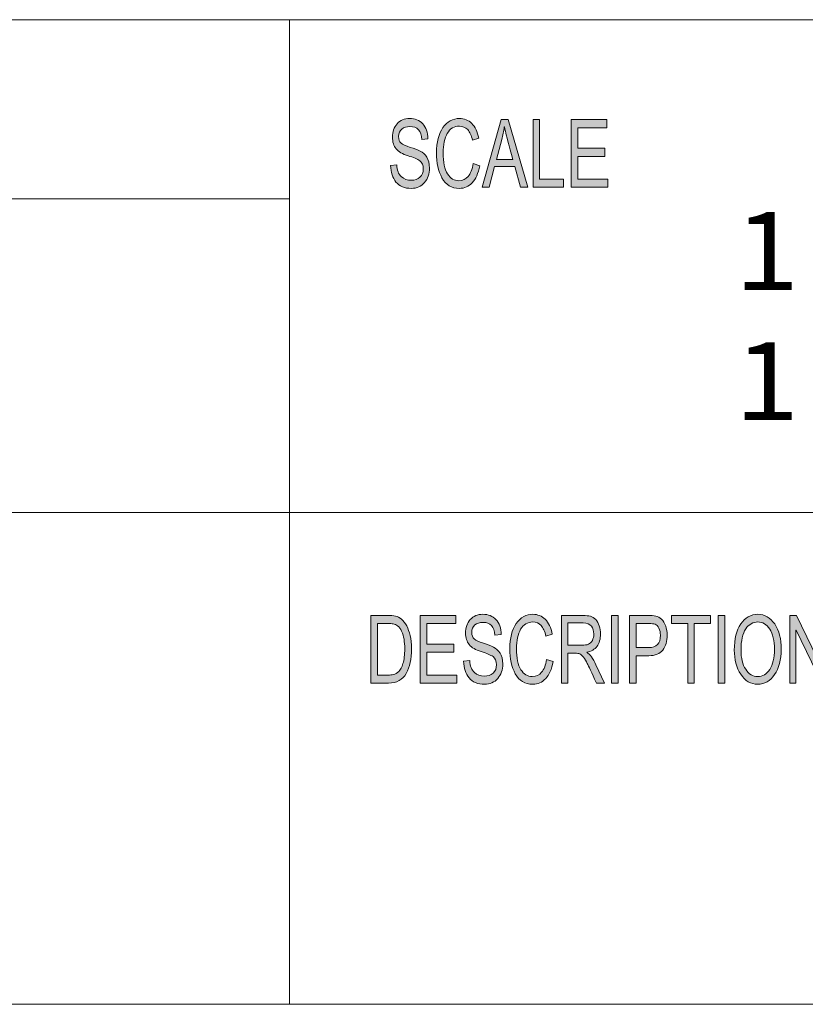
# Model space of a CAD drawing. Units: inches. Extents: x 0.5 to 16.1, y 0.5 to 11.2.
# Drawn here: x 10.2 to 11.4, y 0.5 to 1.9 of the extents above; entities that cross this region are included whole.
import ezdxf

# ---------------------------------------------------------------- set-up
doc = ezdxf.new("R2010")
doc.units = ezdxf.units.IN
doc.header["$MEASUREMENT"] = 0
doc.layers.add('Layer 1', color=7, linetype='Continuous')

# ---------------------------------------------------------------- blocks, each defined once
blk = doc.blocks.new('block 2')
at = {"layer": 'Layer 1', "true_color": 0xffffff}
h = blk.add_hatch(color=7, dxfattribs=at)
h.dxf.hatch_style = 2
edge = h.paths.add_edge_path()
edge.add_spline(control_points=[(10.8137, 1.7324), (10.8133, 1.7387), (10.8116, 1.7434), (10.8088, 1.7466), (10.8059, 1.7497), (10.8017, 1.7513), (10.7964, 1.7513), (10.7915, 1.7513), (10.7875, 1.75), (10.7845, 1.7475), (10.7814, 1.745), (10.7799, 1.7414), (10.7799, 1.7366), (10.7799, 1.7323), (10.7811, 1.7292), (10.7834, 1.7271), (10.7858, 1.725), (10.7903, 1.7229), (10.7969, 1.7209), (10.8028, 1.7191), (10.8076, 1.7172), (10.8114, 1.7154), (10.8151, 1.7135), (10.8183, 1.7105), (10.821, 1.7066), (10.8236, 1.7026), (10.8249, 1.6973), (10.8249, 1.6906), (10.8249, 1.6822), (10.8225, 1.6751), (10.8176, 1.6695), (10.8127, 1.6639), (10.8064, 1.6611), (10.7985, 1.6611), (10.7885, 1.6611), (10.781, 1.6642), (10.7761, 1.6704), (10.7711, 1.6766), (10.7685, 1.6846), (10.7682, 1.6945), (10.7682, 1.6945), (10.7771, 1.6955), (10.7771, 1.6955), (10.7775, 1.6876), (10.7797, 1.6819), (10.7837, 1.6783), (10.7877, 1.6747), (10.7925, 1.6729), (10.7982, 1.6729), (10.8034, 1.6729), (10.8077, 1.6744), (10.811, 1.6774), (10.8142, 1.6804), (10.8158, 1.6845), (10.8158, 1.6896), (10.8158, 1.695), (10.8141, 1.6989), (10.8107, 1.7014), (10.8073, 1.7038), (10.8016, 1.7063), (10.7936, 1.7087), (10.7856, 1.7111), (10.7798, 1.7144), (10.7763, 1.7188), (10.7727, 1.7231), (10.771, 1.7288), (10.771, 1.7357), (10.771, 1.7436), (10.7732, 1.7501), (10.7777, 1.7553), (10.7822, 1.7604), (10.7883, 1.763), (10.796, 1.763), (10.8039, 1.763), (10.8102, 1.7604), (10.815, 1.7553), (10.8199, 1.7502), (10.8224, 1.7429), (10.8227, 1.7334), (10.8227, 1.7334), (10.8137, 1.7324), (10.8137, 1.7324)], knot_values=[0, 0, 0, 0, 1, 1, 1, 2, 2, 2, 3, 3, 3, 4, 4, 4, 5, 5, 5, 6, 6, 6, 7, 7, 7, 8, 8, 8, 9, 9, 9, 10, 10, 10, 11, 11, 11, 12, 12, 12, 13, 13, 13, 14, 14, 14, 15, 15, 15, 16, 16, 16, 17, 17, 17, 18, 18, 18, 19, 19, 19, 20, 20, 20, 21, 21, 21, 22, 22, 22, 23, 23, 23, 24, 24, 24, 25, 25, 25, 26, 26, 26, 27, 27, 27, 27], degree=3, periodic=1)
edge = h.paths.add_edge_path()
edge.add_spline(control_points=[(10.8981, 1.6941), (10.896, 1.683), (10.8924, 1.6747), (10.8872, 1.6693), (10.8821, 1.6639), (10.8759, 1.6611), (10.8686, 1.6611), (10.857, 1.6611), (10.8485, 1.6662), (10.8431, 1.6763), (10.8378, 1.6864), (10.8351, 1.6985), (10.8351, 1.7127), (10.8351, 1.7285), (10.8383, 1.7408), (10.8446, 1.7497), (10.8508, 1.7585), (10.8589, 1.763), (10.8687, 1.763), (10.8757, 1.763), (10.8816, 1.7605), (10.8865, 1.7557), (10.8915, 1.7508), (10.8949, 1.7436), (10.8969, 1.7342), (10.8969, 1.7342), (10.8876, 1.7312), (10.8876, 1.7312), (10.8861, 1.7381), (10.8837, 1.7432), (10.8806, 1.7467), (10.8774, 1.7501), (10.8734, 1.7518), (10.8686, 1.7518), (10.8609, 1.7518), (10.855, 1.7483), (10.8509, 1.7413), (10.8469, 1.7342), (10.8449, 1.7247), (10.8449, 1.7129), (10.8449, 1.6992), (10.847, 1.689), (10.8513, 1.6823), (10.8555, 1.6756), (10.861, 1.6723), (10.8678, 1.6723), (10.8734, 1.6723), (10.8779, 1.6744), (10.8814, 1.6785), (10.8849, 1.6827), (10.8873, 1.689), (10.8887, 1.6973), (10.8887, 1.6973), (10.8981, 1.6941), (10.8981, 1.6941)], knot_values=[0, 0, 0, 0, 1, 1, 1, 2, 2, 2, 3, 3, 3, 4, 4, 4, 5, 5, 5, 6, 6, 6, 7, 7, 7, 8, 8, 8, 9, 9, 9, 10, 10, 10, 11, 11, 11, 12, 12, 12, 13, 13, 13, 14, 14, 14, 15, 15, 15, 16, 16, 16, 17, 17, 17, 18, 18, 18, 18], degree=3, periodic=1)
h.paths.add_polyline_path([(10.9685, 1.6628), (10.9578, 1.6628), (10.9495, 1.6928), (10.9197, 1.6928), (10.9118, 1.6628), (10.9019, 1.6628), (10.9292, 1.7613), (10.9394, 1.7613)])
edge = h.paths.add_edge_path()
edge.add_spline(control_points=[(10.9466, 1.7031), (10.9408, 1.7244), (10.9375, 1.7366), (10.9367, 1.7394), (10.936, 1.7423), (10.9352, 1.7462), (10.9343, 1.751), (10.9343, 1.751), (10.934, 1.751), (10.934, 1.751), (10.9331, 1.7444), (10.9319, 1.7383), (10.9304, 1.7326), (10.9304, 1.7326), (10.9224, 1.7031), (10.9224, 1.7031), (10.9224, 1.7031), (10.9466, 1.7031), (10.9466, 1.7031)], knot_values=[0, 0, 0, 0, 1, 1, 1, 2, 2, 2, 3, 3, 3, 4, 4, 4, 5, 5, 5, 6, 6, 6, 6], degree=3, periodic=1)
h.paths.add_polyline_path([(11.0204, 1.6628), (10.9759, 1.6628), (10.9759, 1.7613), (10.9853, 1.7613), (10.9853, 1.6745), (11.0204, 1.6745)])
h.paths.add_polyline_path([(11.0848, 1.6628), (11.0316, 1.6628), (11.0316, 1.7613), (11.0832, 1.7613), (11.0832, 1.7496), (11.041, 1.7496), (11.041, 1.7195), (11.0805, 1.7195), (11.0805, 1.7078), (11.041, 1.7078), (11.041, 1.6745), (11.0848, 1.6745)])
h = blk.add_hatch(color=7, dxfattribs=at)
h.dxf.hatch_style = 2
edge = h.paths.add_edge_path()
edge.add_spline(control_points=[(10.7394, 1.0388), (10.7394, 1.0388), (10.7641, 1.0388), (10.7641, 1.0388), (10.7684, 1.0388), (10.7722, 1.0385), (10.7753, 1.0379), (10.7784, 1.0373), (10.7814, 1.0358), (10.7842, 1.0335), (10.7871, 1.0311), (10.7896, 1.0279), (10.7917, 1.0237), (10.7938, 1.0196), (10.7955, 1.0149), (10.7967, 1.0095), (10.7979, 1.0042), (10.7986, 0.9977), (10.7986, 0.9901), (10.7986, 0.9756), (10.796, 0.9637), (10.791, 0.9543), (10.786, 0.945), (10.7774, 0.9403), (10.7652, 0.9403), (10.7652, 0.9403), (10.7394, 0.9403), (10.7394, 0.9403), (10.7394, 0.9403), (10.7394, 1.0388), (10.7394, 1.0388)], knot_values=[0, 0, 0, 0, 1, 1, 1, 2, 2, 2, 3, 3, 3, 4, 4, 4, 5, 5, 5, 6, 6, 6, 7, 7, 7, 8, 8, 8, 9, 9, 9, 10, 10, 10, 10], degree=3, periodic=1)
edge = h.paths.add_edge_path()
edge.add_spline(control_points=[(10.7489, 0.952), (10.7489, 0.952), (10.7642, 0.952), (10.7642, 0.952), (10.7673, 0.952), (10.7701, 0.9523), (10.7726, 0.9528), (10.775, 0.9533), (10.7775, 0.9548), (10.78, 0.9572), (10.7826, 0.9595), (10.7846, 0.9634), (10.7863, 0.9689), (10.788, 0.9743), (10.7888, 0.9814), (10.7888, 0.9904), (10.7888, 0.9953), (10.7885, 0.9999), (10.7878, 1.0042), (10.7872, 1.0084), (10.786, 1.0123), (10.7843, 1.0159), (10.7826, 1.0194), (10.7807, 1.0219), (10.7784, 1.0236), (10.7762, 1.0252), (10.7741, 1.0262), (10.772, 1.0266), (10.7699, 1.0269), (10.7672, 1.0271), (10.7639, 1.0271), (10.7639, 1.0271), (10.7489, 1.0271), (10.7489, 1.0271), (10.7489, 1.0271), (10.7489, 0.952), (10.7489, 0.952)], knot_values=[0, 0, 0, 0, 1, 1, 1, 2, 2, 2, 3, 3, 3, 4, 4, 4, 5, 5, 5, 6, 6, 6, 7, 7, 7, 8, 8, 8, 9, 9, 9, 10, 10, 10, 11, 11, 11, 12, 12, 12, 12], degree=3, periodic=1)
h.paths.add_polyline_path([(10.8649, 0.9403), (10.8115, 0.9403), (10.8115, 1.0388), (10.8632, 1.0388), (10.8632, 1.0271), (10.8209, 1.0271), (10.8209, 0.997), (10.8605, 0.997), (10.8605, 0.9853), (10.8209, 0.9853), (10.8209, 0.952), (10.8649, 0.952)])
edge = h.paths.add_edge_path()
edge.add_spline(control_points=[(10.9204, 1.0099), (10.92, 1.0162), (10.9184, 1.0209), (10.9155, 1.0241), (10.9126, 1.0272), (10.9084, 1.0288), (10.903, 1.0288), (10.8981, 1.0288), (10.8942, 1.0275), (10.8911, 1.025), (10.8881, 1.0225), (10.8865, 1.0189), (10.8865, 1.0141), (10.8865, 1.0098), (10.8877, 1.0067), (10.8901, 1.0046), (10.8924, 1.0025), (10.8969, 1.0004), (10.9036, 0.9984), (10.9095, 0.9966), (10.9144, 0.9947), (10.9181, 0.9928), (10.9218, 0.991), (10.925, 0.988), (10.9277, 0.9841), (10.9304, 0.9801), (10.9317, 0.9748), (10.9317, 0.9681), (10.9317, 0.9597), (10.9293, 0.9526), (10.9244, 0.947), (10.9195, 0.9414), (10.9131, 0.9386), (10.9052, 0.9386), (10.8952, 0.9386), (10.8876, 0.9417), (10.8826, 0.9479), (10.8777, 0.9541), (10.875, 0.9621), (10.8747, 0.972), (10.8747, 0.972), (10.8837, 0.973), (10.8837, 0.973), (10.8841, 0.9651), (10.8863, 0.9594), (10.8903, 0.9558), (10.8943, 0.9522), (10.8992, 0.9504), (10.9048, 0.9504), (10.9101, 0.9504), (10.9144, 0.9519), (10.9177, 0.9549), (10.921, 0.9579), (10.9226, 0.962), (10.9226, 0.9671), (10.9226, 0.9725), (10.9209, 0.9764), (10.9175, 0.9789), (10.914, 0.9813), (10.9083, 0.9838), (10.9003, 0.9862), (10.8922, 0.9886), (10.8864, 0.9919), (10.8829, 0.9963), (10.8793, 1.0006), (10.8775, 1.0063), (10.8775, 1.0132), (10.8775, 1.0211), (10.8798, 1.0276), (10.8843, 1.0328), (10.8888, 1.0379), (10.8949, 1.0405), (10.9026, 1.0405), (10.9106, 1.0405), (10.917, 1.0379), (10.9218, 1.0328), (10.9266, 1.0277), (10.9292, 1.0204), (10.9295, 1.0109), (10.9295, 1.0109), (10.9204, 1.0099), (10.9204, 1.0099)], knot_values=[0, 0, 0, 0, 1, 1, 1, 2, 2, 2, 3, 3, 3, 4, 4, 4, 5, 5, 5, 6, 6, 6, 7, 7, 7, 8, 8, 8, 9, 9, 9, 10, 10, 10, 11, 11, 11, 12, 12, 12, 13, 13, 13, 14, 14, 14, 15, 15, 15, 16, 16, 16, 17, 17, 17, 18, 18, 18, 19, 19, 19, 20, 20, 20, 21, 21, 21, 22, 22, 22, 23, 23, 23, 24, 24, 24, 25, 25, 25, 26, 26, 26, 27, 27, 27, 27], degree=3, periodic=1)
edge = h.paths.add_edge_path()
edge.add_spline(control_points=[(11.0052, 0.9715), (11.0031, 0.9605), (10.9994, 0.9522), (10.9943, 0.9468), (10.9891, 0.9413), (10.9828, 0.9386), (10.9756, 0.9386), (10.9639, 0.9386), (10.9553, 0.9437), (10.95, 0.9538), (10.9446, 0.9639), (10.942, 0.976), (10.942, 0.9902), (10.942, 1.0059), (10.9451, 1.0183), (10.9514, 1.0271), (10.9577, 1.036), (10.9658, 1.0405), (10.9757, 1.0405), (10.9826, 1.0405), (10.9886, 1.038), (10.9935, 1.0332), (10.9985, 1.0283), (11.002, 1.0211), (11.0039, 1.0117), (11.0039, 1.0117), (10.9947, 1.0087), (10.9947, 1.0087), (10.9931, 1.0156), (10.9907, 1.0207), (10.9875, 1.0242), (10.9844, 1.0276), (10.9804, 1.0293), (10.9756, 1.0293), (10.9678, 1.0293), (10.9619, 1.0258), (10.9578, 1.0187), (10.9538, 1.0117), (10.9518, 1.0022), (10.9518, 0.9904), (10.9518, 0.9767), (10.9539, 0.9665), (10.9581, 0.9598), (10.9624, 0.9531), (10.9679, 0.9498), (10.9748, 0.9498), (10.9804, 0.9498), (10.9849, 0.9519), (10.9884, 0.956), (10.9919, 0.9602), (10.9943, 0.9665), (10.9957, 0.9748), (10.9957, 0.9748), (11.0052, 0.9715), (11.0052, 0.9715)], knot_values=[0, 0, 0, 0, 1, 1, 1, 2, 2, 2, 3, 3, 3, 4, 4, 4, 5, 5, 5, 6, 6, 6, 7, 7, 7, 8, 8, 8, 9, 9, 9, 10, 10, 10, 11, 11, 11, 12, 12, 12, 13, 13, 13, 14, 14, 14, 15, 15, 15, 16, 16, 16, 17, 17, 17, 18, 18, 18, 18], degree=3, periodic=1)
edge = h.paths.add_edge_path()
edge.add_spline(control_points=[(11.0801, 0.9403), (11.0801, 0.9403), (11.0682, 0.9403), (11.0682, 0.9403), (11.0611, 0.9558), (11.0566, 0.9653), (11.0549, 0.9689), (11.0532, 0.9724), (11.0514, 0.9754), (11.0495, 0.978), (11.0476, 0.9805), (11.0458, 0.9821), (11.0441, 0.9828), (11.0424, 0.9834), (11.0402, 0.9838), (11.0374, 0.9838), (11.0374, 0.9838), (11.0265, 0.9838), (11.0265, 0.9838), (11.0265, 0.9838), (11.0265, 0.9403), (11.0265, 0.9403), (11.0265, 0.9403), (11.0171, 0.9403), (11.0171, 0.9403), (11.0171, 0.9403), (11.0171, 1.0388), (11.0171, 1.0388), (11.0171, 1.0388), (11.0487, 1.0388), (11.0487, 1.0388), (11.053, 1.0388), (11.0567, 1.0384), (11.0596, 1.0377), (11.0625, 1.0369), (11.0651, 1.0353), (11.0673, 1.0329), (11.0695, 1.0304), (11.0712, 1.0273), (11.0724, 1.0236), (11.0736, 1.0199), (11.0742, 1.016), (11.0742, 1.0119), (11.0742, 1.0044), (11.0725, 0.9984), (11.0691, 0.9939), (11.0657, 0.9894), (11.0607, 0.9865), (11.0541, 0.9853), (11.0541, 0.9853), (11.0541, 0.9851), (11.0541, 0.9851), (11.0589, 0.9821), (11.0634, 0.9762), (11.0676, 0.9671), (11.0676, 0.9671), (11.0801, 0.9403), (11.0801, 0.9403)], knot_values=[0, 0, 0, 0, 1, 1, 1, 2, 2, 2, 3, 3, 3, 4, 4, 4, 5, 5, 5, 6, 6, 6, 7, 7, 7, 8, 8, 8, 9, 9, 9, 10, 10, 10, 11, 11, 11, 12, 12, 12, 13, 13, 13, 14, 14, 14, 15, 15, 15, 16, 16, 16, 17, 17, 17, 18, 18, 18, 19, 19, 19, 19], degree=3, periodic=1)
edge = h.paths.add_edge_path()
edge.add_spline(control_points=[(11.0265, 0.9955), (11.0265, 0.9955), (11.0468, 0.9955), (11.0468, 0.9955), (11.0509, 0.9955), (11.0542, 0.9959), (11.0566, 0.9969), (11.0589, 0.9979), (11.0609, 0.9997), (11.0623, 1.0025), (11.0637, 1.0053), (11.0644, 1.0084), (11.0644, 1.0119), (11.0644, 1.0163), (11.0632, 1.0201), (11.0609, 1.0233), (11.0585, 1.0264), (11.0546, 1.028), (11.0491, 1.028), (11.0491, 1.028), (11.0265, 1.028), (11.0265, 1.028), (11.0265, 1.028), (11.0265, 0.9955), (11.0265, 0.9955)], knot_values=[0, 0, 0, 0, 1, 1, 1, 2, 2, 2, 3, 3, 3, 4, 4, 4, 5, 5, 5, 6, 6, 6, 7, 7, 7, 8, 8, 8, 8], degree=3, periodic=1)
h.paths.add_polyline_path([(11.0999, 0.9403), (11.0904, 0.9403), (11.0904, 1.0388), (11.0999, 1.0388)])
edge = h.paths.add_edge_path()
edge.add_spline(control_points=[(11.1167, 1.0388), (11.1167, 1.0388), (11.1437, 1.0388), (11.1437, 1.0388), (11.1479, 1.0388), (11.1516, 1.0385), (11.1547, 1.0379), (11.1578, 1.0373), (11.1606, 1.0358), (11.1633, 1.0334), (11.1659, 1.0309), (11.1679, 1.0276), (11.1692, 1.0234), (11.1706, 1.0193), (11.1713, 1.0149), (11.1713, 1.0103), (11.1713, 1.0012), (11.1691, 0.9939), (11.1649, 0.9884), (11.1606, 0.983), (11.1538, 0.9802), (11.1445, 0.9802), (11.1445, 0.9802), (11.1262, 0.9802), (11.1262, 0.9802), (11.1262, 0.9802), (11.1262, 0.9403), (11.1262, 0.9403), (11.1262, 0.9403), (11.1167, 0.9403), (11.1167, 0.9403), (11.1167, 0.9403), (11.1167, 1.0388), (11.1167, 1.0388)], knot_values=[0, 0, 0, 0, 1, 1, 1, 2, 2, 2, 3, 3, 3, 4, 4, 4, 5, 5, 5, 6, 6, 6, 7, 7, 7, 8, 8, 8, 9, 9, 9, 10, 10, 10, 11, 11, 11, 11], degree=3, periodic=1)
edge = h.paths.add_edge_path()
edge.add_spline(control_points=[(11.1262, 0.9919), (11.1262, 0.9919), (11.1446, 0.9919), (11.1446, 0.9919), (11.1558, 0.9919), (11.1615, 0.9979), (11.1615, 1.0099), (11.1615, 1.0139), (11.1607, 1.0173), (11.1593, 1.0204), (11.1578, 1.0234), (11.156, 1.0253), (11.1539, 1.026), (11.1517, 1.0267), (11.1486, 1.0271), (11.1444, 1.0271), (11.1444, 1.0271), (11.1262, 1.0271), (11.1262, 1.0271), (11.1262, 1.0271), (11.1262, 0.9919), (11.1262, 0.9919)], knot_values=[0, 0, 0, 0, 1, 1, 1, 2, 2, 2, 3, 3, 3, 4, 4, 4, 5, 5, 5, 6, 6, 6, 7, 7, 7, 7], degree=3, periodic=1)
h.paths.add_polyline_path([(11.2345, 1.0271), (11.2108, 1.0271), (11.2108, 0.9403), (11.2013, 0.9403), (11.2013, 1.0271), (11.1778, 1.0271), (11.1778, 1.0388), (11.2345, 1.0388)])
h.paths.add_polyline_path([(11.2554, 0.9403), (11.2459, 0.9403), (11.2459, 1.0388), (11.2554, 1.0388)])
edge = h.paths.add_edge_path()
edge.add_spline(control_points=[(11.3035, 1.0405), (11.3135, 1.0405), (11.3217, 1.0358), (11.3281, 1.0264), (11.3345, 1.0171), (11.3377, 1.0047), (11.3377, 0.9894), (11.3377, 0.9741), (11.3344, 0.9619), (11.328, 0.9526), (11.3216, 0.9433), (11.3134, 0.9386), (11.3035, 0.9386), (11.2932, 0.9386), (11.2849, 0.9434), (11.2786, 0.9531), (11.2723, 0.9627), (11.2692, 0.9745), (11.2692, 0.9883), (11.2692, 1.0045), (11.2724, 1.0172), (11.2787, 1.0265), (11.2851, 1.0358), (11.2933, 1.0405), (11.3035, 1.0405)], knot_values=[0, 0, 0, 0, 1, 1, 1, 2, 2, 2, 3, 3, 3, 4, 4, 4, 5, 5, 5, 6, 6, 6, 7, 7, 7, 8, 8, 8, 8], degree=3, periodic=1)
edge = h.paths.add_edge_path()
edge.add_spline(control_points=[(11.3034, 0.9498), (11.3106, 0.9498), (11.3165, 0.9533), (11.321, 0.9603), (11.3255, 0.9672), (11.3278, 0.977), (11.3278, 0.9894), (11.3278, 1.0022), (11.3255, 1.0121), (11.3209, 1.019), (11.3163, 1.0259), (11.3106, 1.0293), (11.3036, 1.0293), (11.2964, 1.0293), (11.2905, 1.0259), (11.2859, 1.0192), (11.2813, 1.0124), (11.279, 1.002), (11.279, 0.9881), (11.279, 0.9767), (11.2813, 0.9674), (11.2858, 0.9604), (11.2903, 0.9533), (11.2962, 0.9498), (11.3034, 0.9498)], knot_values=[0, 0, 0, 0, 1, 1, 1, 2, 2, 2, 3, 3, 3, 4, 4, 4, 5, 5, 5, 6, 6, 6, 7, 7, 7, 8, 8, 8, 8], degree=3, periodic=1)
h.paths.add_polyline_path([(11.4064, 0.9403), (11.3967, 0.9403), (11.3593, 1.0176), (11.3591, 1.0176), (11.3591, 0.9403), (11.3502, 0.9403), (11.3502, 1.0388), (11.3598, 1.0388), (11.3972, 0.9615), (11.3974, 0.9615), (11.3974, 1.0388), (11.4064, 1.0388)])
at = {"layer": 'Layer 1', "color": 7, "lineweight": 18, "true_color": 0xffffff}
for points in [[(8.7792, 1.9069), (16.0625, 1.9069)], [(10.6208, 0.4722), (10.6208, 1.9069)], [(10.6208, 1.6458), (9.5111, 1.6458)], [(8.7792, 1.1889), (16.0625, 1.1889)]]:
    blk.add_lwpolyline(points, dxfattribs=at)
at = {"layer": 'Layer 1', "lineweight": 0}
for points in [[(10.9685, 1.6628), (10.9578, 1.6628), (10.9495, 1.6928), (10.9197, 1.6928), (10.9118, 1.6628), (10.9019, 1.6628), (10.9292, 1.7613), (10.9394, 1.7613), (10.9685, 1.6628)], [(11.0204, 1.6628), (10.9759, 1.6628), (10.9759, 1.7613), (10.9853, 1.7613), (10.9853, 1.6745), (11.0204, 1.6745), (11.0204, 1.6628)], [(11.0848, 1.6628), (11.0316, 1.6628), (11.0316, 1.7613), (11.0832, 1.7613), (11.0832, 1.7496), (11.041, 1.7496), (11.041, 1.7195), (11.0805, 1.7195), (11.0805, 1.7078), (11.041, 1.7078), (11.041, 1.6745), (11.0848, 1.6745), (11.0848, 1.6628)], [(10.8649, 0.9403), (10.8115, 0.9403), (10.8115, 1.0388), (10.8632, 1.0388), (10.8632, 1.0271), (10.8209, 1.0271), (10.8209, 0.997), (10.8605, 0.997), (10.8605, 0.9853), (10.8209, 0.9853), (10.8209, 0.952), (10.8649, 0.952), (10.8649, 0.9403)], [(11.0999, 0.9403), (11.0904, 0.9403), (11.0904, 1.0388), (11.0999, 1.0388), (11.0999, 0.9403)], [(11.2345, 1.0271), (11.2108, 1.0271), (11.2108, 0.9403), (11.2013, 0.9403), (11.2013, 1.0271), (11.1778, 1.0271), (11.1778, 1.0388), (11.2345, 1.0388), (11.2345, 1.0271)], [(11.2554, 0.9403), (11.2459, 0.9403), (11.2459, 1.0388), (11.2554, 1.0388), (11.2554, 0.9403)], [(11.4064, 0.9403), (11.3967, 0.9403), (11.3593, 1.0176), (11.3591, 1.0176), (11.3591, 0.9403), (11.3502, 0.9403), (11.3502, 1.0388), (11.3598, 1.0388), (11.3972, 0.9615), (11.3974, 0.9615), (11.3974, 1.0388), (11.4064, 1.0388), (11.4064, 0.9403)]]:
    blk.add_lwpolyline(points, dxfattribs=at)
for points, knots in [([(10.8137, 1.7324), (10.8133, 1.7387), (10.8116, 1.7434), (10.8088, 1.7466), (10.8059, 1.7497), (10.8017, 1.7513), (10.7964, 1.7513), (10.7915, 1.7513), (10.7875, 1.75), (10.7845, 1.7475), (10.7814, 1.745), (10.7799, 1.7414), (10.7799, 1.7366), (10.7799, 1.7323), (10.7811, 1.7292), (10.7834, 1.7271), (10.7858, 1.725), (10.7903, 1.7229), (10.7969, 1.7209), (10.8028, 1.7191), (10.8076, 1.7172), (10.8114, 1.7154), (10.8151, 1.7135), (10.8183, 1.7105), (10.821, 1.7066), (10.8236, 1.7026), (10.8249, 1.6973), (10.8249, 1.6906), (10.8249, 1.6822), (10.8225, 1.6751), (10.8176, 1.6695), (10.8127, 1.6639), (10.8064, 1.6611), (10.7985, 1.6611), (10.7885, 1.6611), (10.781, 1.6642), (10.7761, 1.6704), (10.7711, 1.6766), (10.7685, 1.6846), (10.7682, 1.6945), (10.7682, 1.6945), (10.7771, 1.6955), (10.7771, 1.6955), (10.7775, 1.6876), (10.7797, 1.6819), (10.7837, 1.6783), (10.7877, 1.6747), (10.7925, 1.6729), (10.7982, 1.6729), (10.8034, 1.6729), (10.8077, 1.6744), (10.811, 1.6774), (10.8142, 1.6804), (10.8158, 1.6845), (10.8158, 1.6896), (10.8158, 1.695), (10.8141, 1.6989), (10.8107, 1.7014), (10.8073, 1.7038), (10.8016, 1.7063), (10.7936, 1.7087), (10.7856, 1.7111), (10.7798, 1.7144), (10.7763, 1.7188), (10.7727, 1.7231), (10.771, 1.7288), (10.771, 1.7357), (10.771, 1.7436), (10.7732, 1.7501), (10.7777, 1.7553), (10.7822, 1.7604), (10.7883, 1.763), (10.796, 1.763), (10.8039, 1.763), (10.8102, 1.7604), (10.815, 1.7553), (10.8199, 1.7502), (10.8224, 1.7429), (10.8227, 1.7334), (10.8227, 1.7334), (10.8137, 1.7324), (10.8137, 1.7324)], [0, 0, 0, 0, 1, 1, 1, 2, 2, 2, 3, 3, 3, 4, 4, 4, 5, 5, 5, 6, 6, 6, 7, 7, 7, 8, 8, 8, 9, 9, 9, 10, 10, 10, 11, 11, 11, 12, 12, 12, 13, 13, 13, 14, 14, 14, 15, 15, 15, 16, 16, 16, 17, 17, 17, 18, 18, 18, 19, 19, 19, 20, 20, 20, 21, 21, 21, 22, 22, 22, 23, 23, 23, 24, 24, 24, 25, 25, 25, 26, 26, 26, 27, 27, 27, 27]), ([(10.8981, 1.6941), (10.896, 1.683), (10.8924, 1.6747), (10.8872, 1.6693), (10.8821, 1.6639), (10.8759, 1.6611), (10.8686, 1.6611), (10.857, 1.6611), (10.8485, 1.6662), (10.8431, 1.6763), (10.8378, 1.6864), (10.8351, 1.6985), (10.8351, 1.7127), (10.8351, 1.7285), (10.8383, 1.7408), (10.8446, 1.7497), (10.8508, 1.7585), (10.8589, 1.763), (10.8687, 1.763), (10.8757, 1.763), (10.8816, 1.7605), (10.8865, 1.7557), (10.8915, 1.7508), (10.8949, 1.7436), (10.8969, 1.7342), (10.8969, 1.7342), (10.8876, 1.7312), (10.8876, 1.7312), (10.8861, 1.7381), (10.8837, 1.7432), (10.8806, 1.7467), (10.8774, 1.7501), (10.8734, 1.7518), (10.8686, 1.7518), (10.8609, 1.7518), (10.855, 1.7483), (10.8509, 1.7413), (10.8469, 1.7342), (10.8449, 1.7247), (10.8449, 1.7129), (10.8449, 1.6992), (10.847, 1.689), (10.8513, 1.6823), (10.8555, 1.6756), (10.861, 1.6723), (10.8678, 1.6723), (10.8734, 1.6723), (10.8779, 1.6744), (10.8814, 1.6785), (10.8849, 1.6827), (10.8873, 1.689), (10.8887, 1.6973), (10.8887, 1.6973), (10.8981, 1.6941), (10.8981, 1.6941)], [0, 0, 0, 0, 1, 1, 1, 2, 2, 2, 3, 3, 3, 4, 4, 4, 5, 5, 5, 6, 6, 6, 7, 7, 7, 8, 8, 8, 9, 9, 9, 10, 10, 10, 11, 11, 11, 12, 12, 12, 13, 13, 13, 14, 14, 14, 15, 15, 15, 16, 16, 16, 17, 17, 17, 18, 18, 18, 18]), ([(10.9466, 1.7031), (10.9408, 1.7244), (10.9375, 1.7366), (10.9367, 1.7394), (10.936, 1.7423), (10.9352, 1.7462), (10.9343, 1.751), (10.9343, 1.751), (10.934, 1.751), (10.934, 1.751), (10.9331, 1.7444), (10.9319, 1.7383), (10.9304, 1.7326), (10.9304, 1.7326), (10.9224, 1.7031), (10.9224, 1.7031), (10.9224, 1.7031), (10.9466, 1.7031), (10.9466, 1.7031)], [0, 0, 0, 0, 1, 1, 1, 2, 2, 2, 3, 3, 3, 4, 4, 4, 5, 5, 5, 6, 6, 6, 6]), ([(10.7394, 1.0388), (10.7394, 1.0388), (10.7641, 1.0388), (10.7641, 1.0388), (10.7684, 1.0388), (10.7722, 1.0385), (10.7753, 1.0379), (10.7784, 1.0373), (10.7814, 1.0358), (10.7842, 1.0335), (10.7871, 1.0311), (10.7896, 1.0279), (10.7917, 1.0237), (10.7938, 1.0196), (10.7955, 1.0149), (10.7967, 1.0095), (10.7979, 1.0042), (10.7986, 0.9977), (10.7986, 0.9901), (10.7986, 0.9756), (10.796, 0.9637), (10.791, 0.9543), (10.786, 0.945), (10.7774, 0.9403), (10.7652, 0.9403), (10.7652, 0.9403), (10.7394, 0.9403), (10.7394, 0.9403), (10.7394, 0.9403), (10.7394, 1.0388), (10.7394, 1.0388)], [0, 0, 0, 0, 1, 1, 1, 2, 2, 2, 3, 3, 3, 4, 4, 4, 5, 5, 5, 6, 6, 6, 7, 7, 7, 8, 8, 8, 9, 9, 9, 10, 10, 10, 10]), ([(10.9204, 1.0099), (10.92, 1.0162), (10.9184, 1.0209), (10.9155, 1.0241), (10.9126, 1.0272), (10.9084, 1.0288), (10.903, 1.0288), (10.8981, 1.0288), (10.8942, 1.0275), (10.8911, 1.025), (10.8881, 1.0225), (10.8865, 1.0189), (10.8865, 1.0141), (10.8865, 1.0098), (10.8877, 1.0067), (10.8901, 1.0046), (10.8924, 1.0025), (10.8969, 1.0004), (10.9036, 0.9984), (10.9095, 0.9966), (10.9144, 0.9947), (10.9181, 0.9928), (10.9218, 0.991), (10.925, 0.988), (10.9277, 0.9841), (10.9304, 0.9801), (10.9317, 0.9748), (10.9317, 0.9681), (10.9317, 0.9597), (10.9293, 0.9526), (10.9244, 0.947), (10.9195, 0.9414), (10.9131, 0.9386), (10.9052, 0.9386), (10.8952, 0.9386), (10.8876, 0.9417), (10.8826, 0.9479), (10.8777, 0.9541), (10.875, 0.9621), (10.8747, 0.972), (10.8747, 0.972), (10.8837, 0.973), (10.8837, 0.973), (10.8841, 0.9651), (10.8863, 0.9594), (10.8903, 0.9558), (10.8943, 0.9522), (10.8992, 0.9504), (10.9048, 0.9504), (10.9101, 0.9504), (10.9144, 0.9519), (10.9177, 0.9549), (10.921, 0.9579), (10.9226, 0.962), (10.9226, 0.9671), (10.9226, 0.9725), (10.9209, 0.9764), (10.9175, 0.9789), (10.914, 0.9813), (10.9083, 0.9838), (10.9003, 0.9862), (10.8922, 0.9886), (10.8864, 0.9919), (10.8829, 0.9963), (10.8793, 1.0006), (10.8775, 1.0063), (10.8775, 1.0132), (10.8775, 1.0211), (10.8798, 1.0276), (10.8843, 1.0328), (10.8888, 1.0379), (10.8949, 1.0405), (10.9026, 1.0405), (10.9106, 1.0405), (10.917, 1.0379), (10.9218, 1.0328), (10.9266, 1.0277), (10.9292, 1.0204), (10.9295, 1.0109), (10.9295, 1.0109), (10.9204, 1.0099), (10.9204, 1.0099)], [0, 0, 0, 0, 1, 1, 1, 2, 2, 2, 3, 3, 3, 4, 4, 4, 5, 5, 5, 6, 6, 6, 7, 7, 7, 8, 8, 8, 9, 9, 9, 10, 10, 10, 11, 11, 11, 12, 12, 12, 13, 13, 13, 14, 14, 14, 15, 15, 15, 16, 16, 16, 17, 17, 17, 18, 18, 18, 19, 19, 19, 20, 20, 20, 21, 21, 21, 22, 22, 22, 23, 23, 23, 24, 24, 24, 25, 25, 25, 26, 26, 26, 27, 27, 27, 27]), ([(11.0052, 0.9715), (11.0031, 0.9605), (10.9994, 0.9522), (10.9943, 0.9468), (10.9891, 0.9413), (10.9828, 0.9386), (10.9756, 0.9386), (10.9639, 0.9386), (10.9553, 0.9437), (10.95, 0.9538), (10.9446, 0.9639), (10.942, 0.976), (10.942, 0.9902), (10.942, 1.0059), (10.9451, 1.0183), (10.9514, 1.0271), (10.9577, 1.036), (10.9658, 1.0405), (10.9757, 1.0405), (10.9826, 1.0405), (10.9886, 1.038), (10.9935, 1.0332), (10.9985, 1.0283), (11.002, 1.0211), (11.0039, 1.0117), (11.0039, 1.0117), (10.9947, 1.0087), (10.9947, 1.0087), (10.9931, 1.0156), (10.9907, 1.0207), (10.9875, 1.0242), (10.9844, 1.0276), (10.9804, 1.0293), (10.9756, 1.0293), (10.9678, 1.0293), (10.9619, 1.0258), (10.9578, 1.0187), (10.9538, 1.0117), (10.9518, 1.0022), (10.9518, 0.9904), (10.9518, 0.9767), (10.9539, 0.9665), (10.9581, 0.9598), (10.9624, 0.9531), (10.9679, 0.9498), (10.9748, 0.9498), (10.9804, 0.9498), (10.9849, 0.9519), (10.9884, 0.956), (10.9919, 0.9602), (10.9943, 0.9665), (10.9957, 0.9748), (10.9957, 0.9748), (11.0052, 0.9715), (11.0052, 0.9715)], [0, 0, 0, 0, 1, 1, 1, 2, 2, 2, 3, 3, 3, 4, 4, 4, 5, 5, 5, 6, 6, 6, 7, 7, 7, 8, 8, 8, 9, 9, 9, 10, 10, 10, 11, 11, 11, 12, 12, 12, 13, 13, 13, 14, 14, 14, 15, 15, 15, 16, 16, 16, 17, 17, 17, 18, 18, 18, 18]), ([(11.0801, 0.9403), (11.0801, 0.9403), (11.0682, 0.9403), (11.0682, 0.9403), (11.0611, 0.9558), (11.0566, 0.9653), (11.0549, 0.9689), (11.0532, 0.9724), (11.0514, 0.9754), (11.0495, 0.978), (11.0476, 0.9805), (11.0458, 0.9821), (11.0441, 0.9828), (11.0424, 0.9834), (11.0402, 0.9838), (11.0374, 0.9838), (11.0374, 0.9838), (11.0265, 0.9838), (11.0265, 0.9838), (11.0265, 0.9838), (11.0265, 0.9403), (11.0265, 0.9403), (11.0265, 0.9403), (11.0171, 0.9403), (11.0171, 0.9403), (11.0171, 0.9403), (11.0171, 1.0388), (11.0171, 1.0388), (11.0171, 1.0388), (11.0487, 1.0388), (11.0487, 1.0388), (11.053, 1.0388), (11.0567, 1.0384), (11.0596, 1.0377), (11.0625, 1.0369), (11.0651, 1.0353), (11.0673, 1.0329), (11.0695, 1.0304), (11.0712, 1.0273), (11.0724, 1.0236), (11.0736, 1.0199), (11.0742, 1.016), (11.0742, 1.0119), (11.0742, 1.0044), (11.0725, 0.9984), (11.0691, 0.9939), (11.0657, 0.9894), (11.0607, 0.9865), (11.0541, 0.9853), (11.0541, 0.9853), (11.0541, 0.9851), (11.0541, 0.9851), (11.0589, 0.9821), (11.0634, 0.9762), (11.0676, 0.9671), (11.0676, 0.9671), (11.0801, 0.9403), (11.0801, 0.9403)], [0, 0, 0, 0, 1, 1, 1, 2, 2, 2, 3, 3, 3, 4, 4, 4, 5, 5, 5, 6, 6, 6, 7, 7, 7, 8, 8, 8, 9, 9, 9, 10, 10, 10, 11, 11, 11, 12, 12, 12, 13, 13, 13, 14, 14, 14, 15, 15, 15, 16, 16, 16, 17, 17, 17, 18, 18, 18, 19, 19, 19, 19]), ([(11.1167, 1.0388), (11.1167, 1.0388), (11.1437, 1.0388), (11.1437, 1.0388), (11.1479, 1.0388), (11.1516, 1.0385), (11.1547, 1.0379), (11.1578, 1.0373), (11.1606, 1.0358), (11.1633, 1.0334), (11.1659, 1.0309), (11.1679, 1.0276), (11.1692, 1.0234), (11.1706, 1.0193), (11.1713, 1.0149), (11.1713, 1.0103), (11.1713, 1.0012), (11.1691, 0.9939), (11.1649, 0.9884), (11.1606, 0.983), (11.1538, 0.9802), (11.1445, 0.9802), (11.1445, 0.9802), (11.1262, 0.9802), (11.1262, 0.9802), (11.1262, 0.9802), (11.1262, 0.9403), (11.1262, 0.9403), (11.1262, 0.9403), (11.1167, 0.9403), (11.1167, 0.9403), (11.1167, 0.9403), (11.1167, 1.0388), (11.1167, 1.0388)], [0, 0, 0, 0, 1, 1, 1, 2, 2, 2, 3, 3, 3, 4, 4, 4, 5, 5, 5, 6, 6, 6, 7, 7, 7, 8, 8, 8, 9, 9, 9, 10, 10, 10, 11, 11, 11, 11]), ([(11.3035, 1.0405), (11.3135, 1.0405), (11.3217, 1.0358), (11.3281, 1.0264), (11.3345, 1.0171), (11.3377, 1.0047), (11.3377, 0.9894), (11.3377, 0.9741), (11.3344, 0.9619), (11.328, 0.9526), (11.3216, 0.9433), (11.3134, 0.9386), (11.3035, 0.9386), (11.2932, 0.9386), (11.2849, 0.9434), (11.2786, 0.9531), (11.2723, 0.9627), (11.2692, 0.9745), (11.2692, 0.9883), (11.2692, 1.0045), (11.2724, 1.0172), (11.2787, 1.0265), (11.2851, 1.0358), (11.2933, 1.0405), (11.3035, 1.0405)], [0, 0, 0, 0, 1, 1, 1, 2, 2, 2, 3, 3, 3, 4, 4, 4, 5, 5, 5, 6, 6, 6, 7, 7, 7, 8, 8, 8, 8]), ([(10.7489, 0.952), (10.7489, 0.952), (10.7642, 0.952), (10.7642, 0.952), (10.7673, 0.952), (10.7701, 0.9523), (10.7726, 0.9528), (10.775, 0.9533), (10.7775, 0.9548), (10.78, 0.9572), (10.7826, 0.9595), (10.7846, 0.9634), (10.7863, 0.9689), (10.788, 0.9743), (10.7888, 0.9814), (10.7888, 0.9904), (10.7888, 0.9953), (10.7885, 0.9999), (10.7878, 1.0042), (10.7872, 1.0084), (10.786, 1.0123), (10.7843, 1.0159), (10.7826, 1.0194), (10.7807, 1.0219), (10.7784, 1.0236), (10.7762, 1.0252), (10.7741, 1.0262), (10.772, 1.0266), (10.7699, 1.0269), (10.7672, 1.0271), (10.7639, 1.0271), (10.7639, 1.0271), (10.7489, 1.0271), (10.7489, 1.0271), (10.7489, 1.0271), (10.7489, 0.952), (10.7489, 0.952)], [0, 0, 0, 0, 1, 1, 1, 2, 2, 2, 3, 3, 3, 4, 4, 4, 5, 5, 5, 6, 6, 6, 7, 7, 7, 8, 8, 8, 9, 9, 9, 10, 10, 10, 11, 11, 11, 12, 12, 12, 12]), ([(11.0265, 0.9955), (11.0265, 0.9955), (11.0468, 0.9955), (11.0468, 0.9955), (11.0509, 0.9955), (11.0542, 0.9959), (11.0566, 0.9969), (11.0589, 0.9979), (11.0609, 0.9997), (11.0623, 1.0025), (11.0637, 1.0053), (11.0644, 1.0084), (11.0644, 1.0119), (11.0644, 1.0163), (11.0632, 1.0201), (11.0609, 1.0233), (11.0585, 1.0264), (11.0546, 1.028), (11.0491, 1.028), (11.0491, 1.028), (11.0265, 1.028), (11.0265, 1.028), (11.0265, 1.028), (11.0265, 0.9955), (11.0265, 0.9955)], [0, 0, 0, 0, 1, 1, 1, 2, 2, 2, 3, 3, 3, 4, 4, 4, 5, 5, 5, 6, 6, 6, 7, 7, 7, 8, 8, 8, 8]), ([(11.1262, 0.9919), (11.1262, 0.9919), (11.1446, 0.9919), (11.1446, 0.9919), (11.1558, 0.9919), (11.1615, 0.9979), (11.1615, 1.0099), (11.1615, 1.0139), (11.1607, 1.0173), (11.1593, 1.0204), (11.1578, 1.0234), (11.156, 1.0253), (11.1539, 1.026), (11.1517, 1.0267), (11.1486, 1.0271), (11.1444, 1.0271), (11.1444, 1.0271), (11.1262, 1.0271), (11.1262, 1.0271), (11.1262, 1.0271), (11.1262, 0.9919), (11.1262, 0.9919)], [0, 0, 0, 0, 1, 1, 1, 2, 2, 2, 3, 3, 3, 4, 4, 4, 5, 5, 5, 6, 6, 6, 7, 7, 7, 7]), ([(11.3034, 0.9498), (11.3106, 0.9498), (11.3165, 0.9533), (11.321, 0.9603), (11.3255, 0.9672), (11.3278, 0.977), (11.3278, 0.9894), (11.3278, 1.0022), (11.3255, 1.0121), (11.3209, 1.019), (11.3163, 1.0259), (11.3106, 1.0293), (11.3036, 1.0293), (11.2964, 1.0293), (11.2905, 1.0259), (11.2859, 1.0192), (11.2813, 1.0124), (11.279, 1.002), (11.279, 0.9881), (11.279, 0.9767), (11.2813, 0.9674), (11.2858, 0.9604), (11.2903, 0.9533), (11.2962, 0.9498), (11.3034, 0.9498)], [0, 0, 0, 0, 1, 1, 1, 2, 2, 2, 3, 3, 3, 4, 4, 4, 5, 5, 5, 6, 6, 6, 7, 7, 7, 8, 8, 8, 8])]:
    blk.add_open_spline(points, degree=3, knots=knots, dxfattribs=at)
at = {"layer": 'Layer 1', "color": 7, "true_color": 0xffffff, "insert": (11.2694, 1.3234), "char_height": 0.113653, "attachment_point": 7}
blk.add_mtext('\\fHelvetica Neue Light|b0|i0|c0|p34;\\W1.10107;1 : 1', dxfattribs=at)

msp = doc.modelspace()

# ---------------------------------------------------------------- linework, layer by layer
at = {"layer": 'Layer 1', "color": 7, "lineweight": 18, "true_color": 0xffffff}
msp.add_lwpolyline([(0.4722, 0.4722), (16.0625, 0.4722)], dxfattribs=at)

# ---------------------------------------------------------------- block references
at = {"layer": 'Layer 1'}
msp.add_blockref('block 2', (0, 0), dxfattribs=at)

doc.saveas('drawing.dxf')
